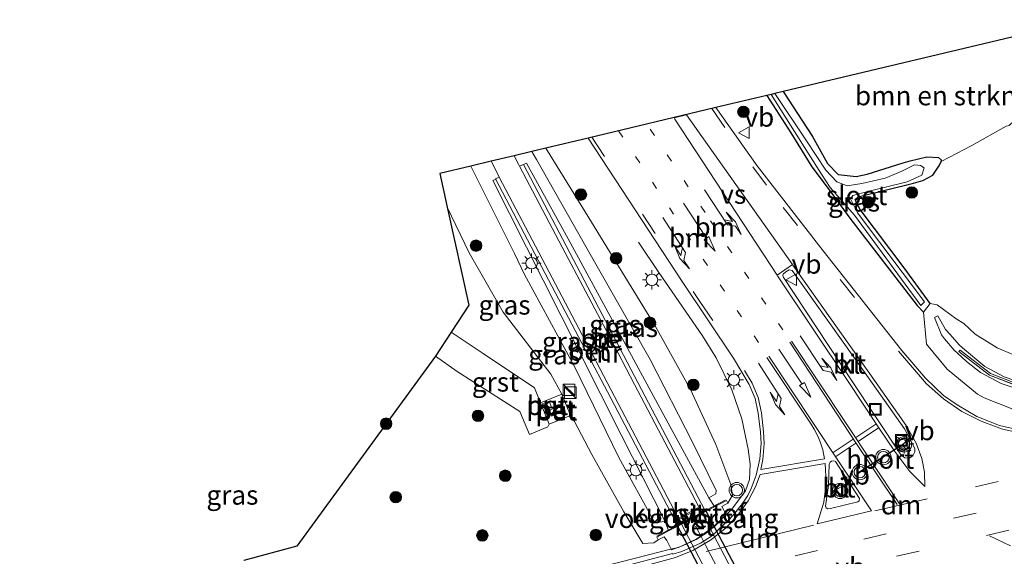
# Model space of a CAD drawing. Units: metres. Extents: x 219996 to 230000, y 439913 to 441221.
# Drawn here: x 228523 to 228652, y 440897 to 440967 of the extents above; entities that cross this region are included whole.
import ezdxf
from ezdxf.enums import TextEntityAlignment as Align

# ---------------------------------------------------------------- set-up
doc = ezdxf.new("R2010")
doc.units = ezdxf.units.M
doc.linetypes.add('VW-1-3_STREEP', pattern=[4, 1, -3])
doc.linetypes.add('VW-3-9_STREEP', pattern=[12, 3, -9])
doc.layers.get('0').update_dxf_attribs({"lineweight": 25})
for name, color, linetype, lineweight in [('B-ME-BV-GELEIDECONSTRUCTIE-GELEIDERAIL-L-B1', 213, 'BV-GELEIDERAIL', 18), ('B-ME-GR-BOMENSTRUIKEN-GV-B6', 93, 'Continuous', 18), ('B-ME-GR-BOOM-S-B1', 93, 'Continuous', 18), ('B-ME-GW-INSTEEKWATERGANG-L-B1', 10, 'Continuous', 25), ('B-ME-GW-KRUINLIJN-L-B1', 93, 'Continuous', 18), ('B-ME-GW-TEENLIJN-L-B1', 93, 'Continuous', 18), ('B-ME-IE-GRASLAND-GV-B6', 93, 'Continuous', 18), ('B-ME-IE-INRICHTINGSELEMENT-GV-B6', 253, 'Continuous', 18), ('B-ME-IE-INRICHTINGSELEMENT-S-B1', 253, 'Continuous', 18), ('B-ME-IE-MEUBILAIR_WEGMEUBILAIR-LICHTMAST-S-B1', 8, 'Continuous', 18), ('B-ME-IE-MEUBILAIR_WEGMEUBILAIR-LIJNVERLICHT-L-B2', 8, 'VW-LIJNV', 18), ('B-ME-KG-KADASTRAAL-OPNAMEDTMGRENS-L-B1', 10, 'Continuous', 25), ('B-ME-KW-GELUIDSWERING-GV-B6', 8, 'Continuous', 18), ('B-ME-KW-LEUNING-L-B1', 8, 'Continuous', 18), ('B-ME-KW-SCHERM-L-B1', 8, 'Continuous', 18), ('B-ME-KW-TUNNEL-GV-B7', 10, 'Continuous', 25), ('B-ME-KW-VOEGOVERGANG-L-B2', 8, 'Continuous', 18), ('B-ME-MW-MUUR-GV-B6', 8, 'IE-TERREINAFSCHEIDING-KUNSTMATIG', 18), ('B-ME-OG-WATER-GV-B6', 153, 'Continuous', 18), ('B-ME-VH-VERH_SOORT-BETON-OVERIG-GV-B6', 8, 'IE-TERREINAFSCHEIDING-NATUURLIJK-HOUTWAL', 18), ('B-ME-VH-VERH_SOORT-BITUMEN-GV-B6', 8, 'IE-TERREINAFSCHEIDING-NATUURLIJK-HOUTWAL', 18), ('B-ME-VH-VERH_SOORT-BITUMEN-GV-B7', 8, 'IE-TERREINAFSCHEIDING-NATUURLIJK-HOUTWAL', 18), ('B-ME-VH-VERH_SOORT-GV-B6', 8, 'Continuous', 18), ('B-ME-VH-VERH_SOORT-KLINKERS-GV-B6', 8, 'IE-TERREINAFSCHEIDING-NATUURLIJK-HOUTWAL', 18), ('B-ME-VW-MARKERING-13STREEP-045-L-B1', 255, 'VW-1-3_STREEP', 18), ('B-ME-VW-MARKERING-39STREEP-015-L-B1', 255, 'VW-3-9_STREEP', 18), ('B-ME-VW-MARKERING-DRIEHOEK-L-B1', 7, 'VW-HAAIETAND70-R-B', 18), ('B-ME-VW-MARKERING-PIJLLI750-S-B1', 7, 'Continuous', 18), ('B-ME-VW-MARKERING-PIJLRD750-S-B1', 7, 'Continuous', 18), ('B-ME-VW-MARKERING-PIJLRE750-S-B1', 7, 'Continuous', 18), ('B-ME-VW-MARKERING-STREEP-015-L-B1', 7, 'Continuous', 18), ('B-ME-VW-MARKERING-VERDRIJFSTRP-GV-B6', 7, 'Continuous', 18), ('B-ME-VW-MEUBILAIR_WEGMEUBILAIR-RONA-S-B1', 8, 'Continuous', 18), ('B-ME-VW-MEUBILAIR_WEGMEUBILAIR-VERKEERSBORD-S-B1', 8, 'Continuous', 18), ('B-ME-VW-MEUBILAIR_WEGMEUBILAIR-VERKEERSLICHT-S-B1', 13, 'Continuous', 18), ('B-ME-VW-PORTAAL-L-B1', 10, 'Continuous', 25)]:
    doc.layers.add(name, color=color, linetype=linetype, lineweight=lineweight)
doc.styles.add('NLCS-ISO', font='NLCS-ISO.TTF')
doc.linetypes.add('BV-GELEIDERAIL', pattern='A,10,-3,[108,NLCS.SHX,S=1,R=0,X=0,Y=0],-3', length=16)
doc.linetypes.add('IE-TERREINAFSCHEIDING-KUNSTMATIG', pattern='A,4,[82,NLCS.SHX,S=0.75,R=90,X=0,Y=0],4,-2', length=10)
doc.linetypes.add('IE-TERREINAFSCHEIDING-NATUURLIJK-HOUTWAL', pattern='A,7,-1.5,[67,NLCS.SHX,S=0.75,R=45,X=0,Y=0],-1.5,7,-1.5,[70,NLCS.SHX,S=0.75,R=0,X=0,Y=0],-1.5', length=20)
doc.linetypes.add('VW-HAAIETAND70-R-B', pattern='A,0,-0.5,[153,NLCS.SHX,S=1,R=180,X=-0.375,Y=0],-0.5', length=1)
doc.linetypes.add('VW-LIJNV', pattern='A,0,-5,[102,NLCS.SHX,S=1,R=0,X=-0.625,Y=0],2.5,-0.5,[69,NLCS.SHX,S=0.5,R=0,X=0,Y=0],-0.5,2.5,[102,NLCS.SHX,S=1,R=180,X=0.625,Y=0],-5', length=16)

# ---------------------------------------------------------------- blocks, each defined once
blk = doc.blocks.new('kast')
blk.add_line((-0.75, -0.75), (0.75, 0.75))
blk.add_lwpolyline([(-0.75, 0.75), (0.75, 0.75), (0.75, -0.75), (-0.75, -0.75)], close=True)
blk = doc.blocks.new('put')
for p, q in [((0.75, 0.75), (-0.75, 0.75)), ((-0.75, 0.75), (-0.75, -0.75)), ((0.75, -0.75), (0.75, 0.75)), ((-0.75, -0.75), (0.75, -0.75))]:
    blk.add_line(p, q)
blk.add_lwpolyline([(-0.625, 0.625), (0.625, 0.625), (0.625, -0.625), (-0.625, -0.625)], close=True)
blk = doc.blocks.new('verkeersbord')
for p, q in [((0, 0.75), (-0.75, -0.625)), ((0.75, -0.625), (0, 0.75)), ((-0.75, -0.625), (0.75, -0.625))]:
    blk.add_line(p, q)
blk = doc.blocks.new('verkeerslicht')
for radius in [1, 0.75]:
    blk.add_circle((0, 0), radius)
blk = doc.blocks.new('wegwijzer')
for q in [(-0.53, -0.53), (0, 0.75), (0.53, -0.53)]:
    blk.add_line((0, 0), q)
blk.add_circle((0, 0), 0.75)
blk = doc.blocks.new('boom')
blk.add_hatch(color=256).paths.add_polyline_path([(-0.75, 0, 1), (0.75, 0, 1)])
blk.add_circle((0, 0), 0.75)
blk = doc.blocks.new('lantaarnpaal')
for p, q in [((-0.75, 0), (-1.25, 0)), ((-0.88, 0.88), (-0.53, 0.53)), ((0, 0.75), (0, 1.25)), ((0.53, 0.53), (0.88, 0.88)), ((0.75, 0), (1.25, 0)), ((-0.53, -0.53), (-0.88, -0.88)), ((0, -0.75), (0, -1.25)), ((0.53, -0.53), (0.88, -0.88))]:
    blk.add_line(p, q)
blk.add_circle((0, 0), 0.75)
blk = doc.blocks.new('pijll')
for p, q in [((0, 0, 0.1), (5.45, 0, 0.1)), ((5.7, 1.05, 0.1), (4, 0.75, 0.1)), ((4, 0.75, 0.1), (5.45, 0.75, 0.1)), ((5.45, 0.75, 0.1), (4.7, 0, 0.1)), ((6.2, 0.75, 0.1), (5.45, 0, 0.1)), ((7.5, 0.75, 0.1), (5.7, 1.05, 0.1)), ((7.5, 0.75, 0.1), (6.2, 0.75, 0.1))]:
    blk.add_line(p, q)
blk = doc.blocks.new('pijl')
for p, q in [((0, 0, 0.1), (5.45, 0, 0.1)), ((7.5, 0, 0.1), (5.45, 0.375, 0.1)), ((5.45, 0.375, 0.1), (5.45, -0.375, 0.1)), ((5.45, -0.375, 0.1), (7.5, 0, 0.1))]:
    blk.add_line(p, q)
blk = doc.blocks.new('pijlr')
for p, q in [((0, 0, 0.1), (5.45, 0, 0.1)), ((5.45, -0.75, 0.1), (4.7, 0, 0.1)), ((6.2, -0.75, 0.1), (5.45, 0, 0.1)), ((4, -0.75, 0.1), (5.45, -0.75, 0.1)), ((5.7, -1.05, 0.1), (4, -0.75, 0.1)), ((7.5, -0.75, 0.1), (5.7, -1.05, 0.1)), ((7.5, -0.75, 0.1), (6.2, -0.75, 0.1))]:
    blk.add_line(p, q)

msp = doc.modelspace()

# ---------------------------------------------------------------- linework, layer by layer
at = {"layer": 'B-ME-BV-GELEIDECONSTRUCTIE-GELEIDERAIL-L-B1'}
msp.add_polyline3d([(228603.966, 440937.586, 18.61), (228606.634, 440933.64, 19.264), (228612.286, 440925.399, 19.332), (228614.096, 440922.54, 19.349), (228616.135, 440918.352, 19.401), (228617.4, 440914.596, 19.444), (228618.226, 440910.641, 19.479), (228618.488, 440908.672, 19.505), (228618.407, 440906.704, 19.539), (228617.874, 440905.209, 19.611), (228616.131, 440902.82, 19.659), (228613.78, 440900.567, 19.709), (228611.569, 440898.985, 19.707), (228609.171, 440897.855, 19.684), (228607.953, 440897.565, 19.649), (228605.267, 440896.899, 19.598), (228601.364, 440895.877, 19.541), (228596.765, 440894.765, 19.135)], dxfattribs=at)
at = {"layer": 'B-ME-GR-BOMENSTRUIKEN-GV-B6'}
msp.add_polyline3d([(228643.339, 440948.08, 18.146), (228643.371, 440948.276, 18.146), (228643.012, 440948.586, 18.145), (228641.5, 440948.713, 18.106), (228639.298, 440948.153, 18.085), (228638.422, 440947.91, 18.085), (228633.706, 440946.431, 18.085), (228632.293, 440946.114, 18.085), (228629.944, 440946.394, 18.085), (228628.545, 440947.818, 18.085), (228626.625, 440951.345, 18.084), (228622.778, 440957.176, 18.074), (228662.048, 440966.543, 18.292), (228658.042, 440959.921, 18.289), (228655.095, 440955.507, 18.289), (228652.213, 440952.785, 18.289), (228651.798, 440952.67, 18.289), (228647.3316, 440950.1472, 18.5661), (228643.339, 440948.08, 18.146)], dxfattribs=at)
at = {"layer": 'B-ME-GW-INSTEEKWATERGANG-L-B1'}
for points in [[(228622.778, 440957.176, 18.074), (228626.625, 440951.345, 18.084), (228628.545, 440947.818, 18.085), (228629.944, 440946.394, 18.085), (228632.293, 440946.114, 18.085), (228633.706, 440946.431, 18.085), (228638.422, 440947.91, 18.085), (228639.298, 440948.153, 18.085), (228641.5, 440948.713, 18.106), (228643.012, 440948.586, 18.145), (228643.371, 440948.276, 18.146)], [(228620.661, 440956.671, 18.059), (228623.802, 440951.816, 18.088), (228626.534, 440947.373, 18.16), (228628.656, 440944.549, 18.177), (228631.489, 440940.689, 18.372)], [(228632.807, 440941.822, 18.435), (228632.3597, 440942.6158, 18.193), (228632.1737, 440943.1566, 18.223), (228632.544, 440943.503, 18.217), (228639.765, 440945.254, 18.146), (228640.978, 440945.627, 18.146), (228642.243, 440946.3, 18.146), (228643.124, 440947.599, 18.146), (228643.339, 440948.08, 18.146), (228643.371, 440948.276, 18.146)], [(228641.929, 440929.599, 18.574), (228638.547, 440934.236, 18.484), (228632.807, 440941.822, 18.435)], [(228631.489, 440940.689, 18.372), (228640.209, 440929.343, 18.503), (228641.047, 440928.463, 18.469)]]:
    msp.add_polyline3d(points, dxfattribs=at)
at = {"layer": 'B-ME-GW-KRUINLIJN-L-B1'}
for points in [[(228591.9424, 440949.8211, 18.5331), (228597.035, 440941.529, 18.561), (228606.173, 440926.59, 18.56), (228610.731, 440918.399, 18.663), (228614.038, 440911.229, 18.668), (228615.969, 440906.036, 18.708), (228616.192, 440904.64, 18.899), (228615.578, 440903.63, 19.109)], [(228606.554, 440898.846, 19.097), (228605.99, 440898.448, 18.971), (228604.555, 440898.371, 18.921), (228602.063, 440902.5, 18.831), (228597.911, 440909.967, 18.718), (228595.67, 440914.222, 18.56), (228595.147, 440915.031, 18.544), (228594.014, 440917.8, 18.533), (228592.56, 440920.405, 18.37), (228586.371, 440928.486, 18.306), (228581.956, 440936.204, 18.354), (228579.093, 440942.1547, 18.3167)], [(228654.2073, 440919.1424, 19.4856), (228651.5228, 440920.0418, 19.4579), (228649.0119, 440921.4081, 19.43), (228646.1184, 440923.8295, 19.4298), (228645.6941, 440924.2223, 19.4281), (228644.5187, 440925.569, 19.2423), (228643.902, 440926.2266, 19.252), (228642.931, 440927.993, 18.98), (228642.466, 440927.76, 18.983), (228643.412, 440925.51, 19.275), (228643.7806, 440924.9904, 19.3334), (228645.0577, 440923.5271, 19.5353), (228645.482, 440923.1344, 19.537), (228646.6469, 440922.0561, 19.5416), (228648.4653, 440920.6311, 19.4292), (228651.1438, 440919.1703, 19.456), (228653.9848, 440918.2184, 19.4885)]]:
    msp.add_polyline3d(points, dxfattribs=at)
at = {"layer": 'B-ME-GW-TEENLIJN-L-B1'}
for points in [[(228590.088, 440949.3788, 17.9442), (228590.692, 440948.339, 17.93), (228598.595, 440934.42, 17.908), (228605.485, 440922.295, 17.971), (228611.012, 440911.572, 17.872), (228614.097, 440905.258, 17.94), (228614.017, 440904.85, 17.944), (228613.115, 440904.32, 17.974)], [(228607.397, 440901.296, 17.928), (228607.001, 440901.204, 17.956), (228606.041, 440901.153, 17.955), (228601.409, 440909.548, 17.988), (228595.659, 440921.393, 17.923), (228589.168, 440933.384, 17.903), (228587.861, 440936.109, 17.948), (228582.1853, 440947.4942, 17.9843)], [(228652.6637, 440915.8688, 18.6017), (228648.9443, 440917.3224, 18.5658), (228648.0656, 440917.7997, 18.5582), (228644.1238, 440921.0542, 18.6179), (228641.45, 440924.288, 18.526), (228641.047, 440928.463, 18.469), (228641.929, 440929.599, 18.574), (228642.819, 440929.419, 18.642), (228645.3065, 440927.6111, 18.607), (228646.3171, 440926.9785, 18.569), (228647.7706, 440925.6185, 18.4852), (228650.6305, 440923.83, 19.2385), (228652.6752, 440922.9439, 19.1072)]]:
    msp.add_polyline3d(points, dxfattribs=at)
at = {"layer": 'B-ME-IE-GRASLAND-GV-B6'}
for points in [[(228643.339, 440948.08, 18.146), (228643.124, 440947.599, 18.146), (228642.243, 440946.3, 18.146), (228640.978, 440945.627, 18.146), (228639.765, 440945.254, 18.146), (228632.544, 440943.503, 18.217), (228632.1737, 440943.1566, 18.223), (228632.3597, 440942.6158, 18.193), (228632.807, 440941.822, 18.435), (228638.547, 440934.236, 18.484), (228641.929, 440929.599, 18.574), (228641.047, 440928.463, 18.469), (228640.209, 440929.343, 18.503), (228631.489, 440940.689, 18.372), (228628.656, 440944.549, 18.177), (228626.534, 440947.373, 18.16), (228623.802, 440951.816, 18.088), (228620.661, 440956.671, 18.059), (228621.219, 440956.804, 17.668), (228626.037, 440949.174, 17.668), (228627.762, 440946.437, 17.668), (228628.891, 440944.69, 17.668), (228632.068, 440941.082, 17.668), (228640.725, 440929.334, 17.668), (228641.166, 440929.82, 17.668), (228632.485, 440941.4, 17.668), (228631.5505, 440943.2302, 17.668), (228631.8435, 440943.6796, 17.668), (228633.796, 440944.187, 17.668), (228638.934, 440945.441, 17.668), (228640.846, 440946.316, 17.668), (228641.145, 440947.27, 17.668), (228640.68, 440947.548, 17.668), (228639.888, 440947.641, 17.668), (228638.245, 440946.808, 17.668), (228636.056, 440945.929, 17.668), (228633.016, 440945.212, 17.668), (228631.114, 440944.909, 17.668), (228629.79, 440945.435, 17.668), (228628.358, 440946.975, 17.668), (228625.825, 440950.79, 17.668), (228621.696, 440956.918, 17.668), (228622.778, 440957.176, 18.074), (228626.625, 440951.345, 18.084), (228628.545, 440947.818, 18.085), (228629.944, 440946.394, 18.085), (228632.293, 440946.114, 18.085), (228633.706, 440946.431, 18.085), (228638.422, 440947.91, 18.085), (228639.298, 440948.153, 18.085), (228641.5, 440948.713, 18.106), (228643.012, 440948.586, 18.145), (228643.371, 440948.276, 18.146), (228643.339, 440948.08, 18.146)], [(228767.6621, 440933.8961, 18.9501), (228761.897, 440933.2829, 18.915), (228737.9916, 440930.2779, 18.8662), (228733.8702, 440929.5637, 18.862), (228708.434, 440923.7633, 18.8677), (228662.8617, 440913.2066, 18.9357), (228660.0942, 440912.7395, 18.9141), (228657.191, 440912.6187, 18.9114), (228654.556, 440912.9103, 18.793), (228650.9494, 440913.739, 18.7745), (228647.9734, 440914.8844, 18.7627), (228645.4164, 440916.3931, 18.742), (228643.6527, 440917.6477, 18.73), (228641.3117, 440919.869, 18.698), (228638.2445, 440923.4852, 18.6749), (228628.0008, 440936.443, 18.5953), (228619.4341, 440947.5166, 18.5237), (228614.0367, 440955.0916, 18.4559), (228620.661, 440956.671, 18.059)], [(228620.661, 440956.671, 18.059), (228623.802, 440951.816, 18.088), (228626.534, 440947.373, 18.16), (228628.656, 440944.549, 18.177), (228631.489, 440940.689, 18.372), (228640.209, 440929.343, 18.503), (228641.047, 440928.463, 18.469), (228641.45, 440924.288, 18.526), (228644.1238, 440921.0542, 18.6179), (228648.0656, 440917.7997, 18.5582), (228648.9443, 440917.3224, 18.5658), (228652.6637, 440915.8688, 18.6017), (228656.5977, 440915.1831, 18.6449), (228660.5895, 440915.2926, 18.6931), (228669.7058, 440917.2999, 18.7501), (228703.8181, 440925.1946, 18.7512), (228733.032, 440931.9557, 18.7521), (228768.0544, 440936.4386, 18.8379)], [(228641.929, 440929.599, 18.574), (228638.547, 440934.236, 18.484), (228632.807, 440941.822, 18.435), (228632.3597, 440942.6158, 18.193), (228632.1737, 440943.1566, 18.223), (228632.544, 440943.503, 18.217), (228639.765, 440945.254, 18.146), (228640.978, 440945.627, 18.146), (228642.243, 440946.3, 18.146), (228643.124, 440947.599, 18.146), (228643.339, 440948.08, 18.146), (228647.3316, 440950.1472, 18.5661), (228651.798, 440952.67, 18.289)], [(228591.9424, 440949.8211, 18.5331), (228597.4307, 440951.1308, 18.5604), (228609.6538, 440932.4671, 18.5481), (228616.343, 440922.5038, 18.5981), (228618.3929, 440919.0673, 18.6216), (228619.1676, 440917.2438, 18.6369), (228619.5631, 440915.3094, 18.6489), (228619.8505, 440912.858, 18.6356), (228619.936, 440911.391, 18.655), (228619.756, 440909.365, 18.689), (228619.3033, 440907.2778, 18.7408), (228618.6399, 440905.5335, 18.7917), (228618.1882, 440904.6168, 18.8187), (228617.517, 440903.564, 18.86), (228616.524, 440902.301, 18.904), (228615.8387, 440901.5706, 18.9183), (228613.4545, 440899.3179, 18.9629), (228612.0423, 440898.3864, 18.9795), (228609.612, 440897.328, 18.993), (228608.4374, 440896.9795, 18.993), (228608.4084, 440897.0513, 18.9462), (228591.647, 440892.657, 18.993)], [(228552.6212, 440896.1505, 18.479), (228559.536, 440898.015, 18.982), (228577.5594, 440922.765, 18.7882), (228580.397, 440920.738, 18.78), (228588.544, 440915.534, 18.661), (228589.801, 440912.553, 18.725), (228592.189, 440913.537, 18.606), (228592.371, 440913.898, 18.569), (228595.147, 440915.031, 18.544), (228595.67, 440914.222, 18.56), (228597.911, 440909.967, 18.718), (228602.063, 440902.5, 18.831), (228604.555, 440898.371, 18.921), (228605.99, 440898.448, 18.971), (228606.554, 440898.846, 19.097), (228607.326, 440899.232, 19.09), (228607.655, 440898.742, 19.081), (228608.2863, 440897.5392, 19.081), (228609.718, 440898.054, 19.067), (228611.459, 440898.865, 19.099), (228612.89, 440899.796, 19.084), (228613.981, 440900.694, 19.079), (228615.371, 440902.122, 19.042), (228614.81, 440903.186, 19.102), (228615.578, 440903.63, 19.109), (228616.192, 440904.64, 18.899), (228615.969, 440906.036, 18.708), (228614.038, 440911.229, 18.668), (228610.731, 440918.399, 18.663), (228606.173, 440926.59, 18.56), (228597.035, 440941.529, 18.561), (228591.9424, 440949.8211, 18.5331)], [(228587.7936, 440948.8316, 17.9246), (228590.088, 440949.3788, 17.9442), (228590.692, 440948.339, 17.93), (228598.595, 440934.42, 17.908), (228605.485, 440922.295, 17.971), (228611.012, 440911.572, 17.872), (228614.097, 440905.258, 17.94), (228614.017, 440904.85, 17.944), (228613.115, 440904.32, 17.974), (228606.508, 440916.51, 17.935), (228601.378, 440925.956, 17.964), (228594.81, 440938.029, 17.973), (228589.408, 440947.888, 17.976), (228589.03, 440947.699, 17.97), (228589.002, 440947.713, 17.92), (228588.503, 440947.478, 17.916), (228588.375, 440947.72, 17.883), (228587.7936, 440948.8316, 17.9246)], [(228591.9424, 440949.8211, 18.5331), (228597.035, 440941.529, 18.561), (228606.173, 440926.59, 18.56), (228610.731, 440918.399, 18.663), (228614.038, 440911.229, 18.668), (228615.969, 440906.036, 18.708), (228616.192, 440904.64, 18.899), (228615.578, 440903.63, 19.109), (228615.41, 440903.967, 19.119), (228613.8788, 440903.151, 19.1092), (228613.8619, 440903.1916, 18.3805), (228613.115, 440904.32, 17.974), (228614.017, 440904.85, 17.944), (228614.097, 440905.258, 17.94), (228611.012, 440911.572, 17.872), (228605.485, 440922.295, 17.971), (228598.595, 440934.42, 17.908), (228590.692, 440948.339, 17.93), (228590.088, 440949.3788, 17.9442), (228591.9424, 440949.8211, 18.5331)], [(228582.1853, 440947.4942, 17.9843), (228584.7894, 440948.115, 17.9787), (228585.67, 440946.452, 17.921), (228585.862, 440946.062, 17.908), (228585.394, 440945.812, 17.908), (228585.341, 440945.728, 17.961), (228585.012, 440945.595, 17.946), (228591.56, 440932.627, 17.951), (228596.246, 440923.334, 17.941), (228601.743, 440912.488, 17.942), (228607.397, 440901.296, 17.928), (228607.001, 440901.204, 17.956), (228606.041, 440901.153, 17.955), (228601.409, 440909.548, 17.988), (228595.659, 440921.393, 17.923), (228589.168, 440933.384, 17.903), (228587.861, 440936.109, 17.948), (228582.1853, 440947.4942, 17.9843)], [(228582.1853, 440947.4942, 17.9843), (228587.861, 440936.109, 17.948), (228589.168, 440933.384, 17.903), (228595.659, 440921.393, 17.923), (228601.409, 440909.548, 17.988), (228606.041, 440901.153, 17.955), (228607.001, 440901.204, 17.956), (228607.397, 440901.296, 17.928), (228607.8679, 440900.0432, 18.3405), (228607.889, 440900.0022, 19.1016), (228606.365, 440899.207, 19.101), (228606.554, 440898.846, 19.097), (228605.99, 440898.448, 18.971), (228604.555, 440898.371, 18.921), (228602.063, 440902.5, 18.831), (228597.911, 440909.967, 18.718), (228595.67, 440914.222, 18.56), (228595.147, 440915.031, 18.544), (228594.014, 440917.8, 18.533), (228592.56, 440920.405, 18.37), (228586.371, 440928.486, 18.306), (228581.956, 440936.204, 18.354), (228579.093, 440942.1547, 18.3167), (228578.126, 440946.526, 18.839), (228582.1853, 440947.4942, 17.9843)], [(228579.093, 440942.1547, 18.3167), (228581.956, 440936.204, 18.354), (228586.371, 440928.486, 18.306), (228592.56, 440920.405, 18.37), (228594.014, 440917.8, 18.533), (228591.238, 440916.664, 18.569), (228590.433, 440918.618, 18.5651), (228583.658, 440923.1761, 18.6553), (228579.6019, 440925.8728, 18.7068), (228581.916, 440929.394, 18.839), (228579.093, 440942.1547, 18.3167)], [(228652.6637, 440915.8688, 18.6017), (228648.9443, 440917.3224, 18.5658), (228648.0656, 440917.7997, 18.5582), (228644.1238, 440921.0542, 18.6179), (228641.45, 440924.288, 18.526), (228641.047, 440928.463, 18.469), (228641.929, 440929.599, 18.574), (228642.819, 440929.419, 18.642), (228645.3065, 440927.6111, 18.607), (228646.3171, 440926.9785, 18.569), (228647.7706, 440925.6185, 18.4852), (228650.6305, 440923.83, 19.2385), (228652.6752, 440922.9439, 19.1072)], [(228652.6752, 440922.9439, 19.1072), (228650.6305, 440923.83, 19.2385), (228647.7706, 440925.6185, 18.4852), (228646.3171, 440926.9785, 18.569), (228645.3065, 440927.6111, 18.607), (228642.819, 440929.419, 18.642), (228641.929, 440929.599, 18.574)], [(228653.9848, 440918.2184, 19.4885), (228651.1438, 440919.1703, 19.456), (228648.4653, 440920.6311, 19.4292), (228646.6469, 440922.0561, 19.5416), (228645.482, 440923.1344, 19.537), (228645.0577, 440923.5271, 19.5353), (228643.7806, 440924.9904, 19.3334), (228643.412, 440925.51, 19.275), (228642.466, 440927.76, 18.983), (228642.931, 440927.993, 18.98), (228643.902, 440926.2266, 19.252), (228644.5187, 440925.569, 19.2423), (228645.6941, 440924.2223, 19.4281), (228646.1184, 440923.8295, 19.4298), (228649.0119, 440921.4081, 19.43), (228651.5228, 440920.0418, 19.4579), (228654.2073, 440919.1424, 19.4856)], [(228654.2073, 440919.1424, 19.4856), (228651.5228, 440920.0418, 19.4579), (228649.0119, 440921.4081, 19.43), (228646.1184, 440923.8295, 19.4298), (228645.6941, 440924.2223, 19.4281), (228644.5187, 440925.569, 19.2423), (228643.902, 440926.2266, 19.252), (228642.931, 440927.993, 18.98), (228642.466, 440927.76, 18.983), (228643.412, 440925.51, 19.275), (228643.7806, 440924.9904, 19.3334), (228645.0577, 440923.5271, 19.5353), (228645.482, 440923.1344, 19.537), (228646.6469, 440922.0561, 19.5416), (228648.4653, 440920.6311, 19.4292), (228651.1438, 440919.1703, 19.456), (228653.9848, 440918.2184, 19.4885)], [(228654.3546, 440918.7112, 19.5578), (228649.7446, 440920.4783, 19.5547), (228645.7992, 440923.5319, 19.5657), (228645.6462, 440923.3342, 19.5657), (228649.6207, 440920.258, 19.5547), (228654.3019, 440918.4637, 19.5578)]]:
    msp.add_polyline3d(points, dxfattribs=at)
at = {"layer": 'B-ME-IE-INRICHTINGSELEMENT-GV-B6'}
for points in [[(228591.502, 440916.561, 18.656), (228592.354, 440916.907, 18.633), (228592.672, 440916.099, 18.634), (228591.823, 440915.769, 18.664), (228591.502, 440916.561, 18.656)], [(228594.186, 440915.529, 18.629), (228592.694, 440914.932, 18.653), (228592.399, 440915.719, 18.661), (228593.866, 440916.322, 18.626), (228594.186, 440915.529, 18.629)]]:
    msp.add_polyline3d(points, dxfattribs=at)
at = {"layer": 'B-ME-IE-MEUBILAIR_WEGMEUBILAIR-LIJNVERLICHT-L-B2'}
msp.add_polyline3d([(228625.4549, 440873.8093, 18.3019), (228624.7854, 440875.0866, 18.3031), (228624.1159, 440876.3638, 18.3043), (228623.4464, 440877.641, 18.3055), (228622.7769, 440878.9182, 18.3067), (228622.1074, 440880.1954, 18.3079), (228621.4379, 440881.4726, 18.309), (228620.7684, 440882.7498, 18.3102), (228620.0989, 440884.0271, 18.3114), (228619.4294, 440885.3043, 18.3126), (228618.7599, 440886.5815, 18.3138), (228618.0904, 440887.8587, 18.3149), (228617.4209, 440889.1359, 18.3161), (228616.7514, 440890.4131, 18.3173), (228616.0819, 440891.6904, 18.3185), (228615.4124, 440892.9676, 18.3197), (228614.7429, 440894.2448, 18.3209), (228614.0734, 440895.522, 18.322), (228613.4039, 440896.7992, 18.3232), (228612.7344, 440898.0764, 18.3244), (228612.0649, 440899.3536, 18.3256), (228611.3954, 440900.6309, 18.3268)], dxfattribs=at)
at = {"layer": 'B-ME-KG-KADASTRAAL-OPNAMEDTMGRENS-L-B1'}
msp.add_polyline3d([(228662.048, 440966.543, 18.292), (228622.778, 440957.176, 18.074), (228621.696, 440956.918, 17.668), (228621.219, 440956.804, 17.668), (228620.661, 440956.671, 18.059), (228614.0367, 440955.0916, 18.4559), (228597.4307, 440951.1308, 18.5604), (228591.9424, 440949.8211, 18.5331), (228590.088, 440949.3788, 17.9442), (228587.7936, 440948.8316, 17.9246), (228584.7894, 440948.115, 17.9787), (228582.1853, 440947.4942, 17.9843), (228578.126, 440946.526, 18.839), (228579.093, 440942.1547, 18.3167), (228581.916, 440929.394, 18.839), (228579.6019, 440925.8728, 18.7068), (228577.5594, 440922.765, 18.7882), (228559.536, 440898.015, 18.982), (228552.6212, 440896.1505, 18.479)], dxfattribs=at)
at = {"layer": 'B-ME-KW-GELUIDSWERING-GV-B6'}
msp.add_polyline3d([(228654.3019, 440918.4637, 19.5578), (228649.6207, 440920.258, 19.5547), (228645.6462, 440923.3342, 19.5657), (228645.7992, 440923.5319, 19.5657), (228649.7446, 440920.4783, 19.5547), (228654.3546, 440918.7112, 19.5578)], dxfattribs=at)
at = {"layer": 'B-ME-KW-LEUNING-L-B1'}
msp.add_line((228606.366, 440899.333, 19.132), (228615.27, 440904.005, 19.131), dxfattribs=at)
at = {"layer": 'B-ME-KW-SCHERM-L-B1'}
msp.add_polyline3d([(228645.6519, 440923.3414, 20.8624), (228649.6246, 440920.2674, 20.8297), (228654.3194, 440918.494, 20.801), (228659.2927, 440918.2288, 20.9556), (228664.2222, 440919.1257, 20.9597), (228698.3183, 440927.0504, 20.9511), (228708.0591, 440929.2973, 22.8983), (228712.9451, 440930.4089, 22.8947)], dxfattribs=at)
at = {"layer": 'B-ME-KW-TUNNEL-GV-B7'}
msp.add_polyline3d([(228623.5547, 440872.9346, 15.782), (228614.8947, 440889.5288, 15.764), (228609.0362, 440900.6651, 15.7607), (228612.7232, 440902.5964, 15.7533), (228619.0933, 440890.5032, 15.758), (228627.7225, 440873.9802, 15.752), (228623.5547, 440872.9346, 15.782)], dxfattribs=at)
at = {"layer": 'B-ME-KW-VOEGOVERGANG-L-B2'}
msp.add_line((228609.0805, 440900.6882, 15.7606), (228612.6788, 440902.5732, 15.7534), dxfattribs=at)
at = {"layer": 'B-ME-MW-MUUR-GV-B6'}
msp.add_polyline3d([(228609.5197, 440900.9748, 15.7652), (228612.2175, 440902.3874, 15.768), (228612.6559, 440902.617, 15.765), (228603.91, 440919.311, 16.47), (228600.632, 440925.517, 16.769), (228594.554, 440937.128, 17.374), (228589.002, 440947.713, 17.92), (228589.03, 440947.699, 17.97), (228589.408, 440947.888, 17.976), (228594.81, 440938.029, 17.973), (228601.378, 440925.956, 17.964), (228606.508, 440916.51, 17.935), (228613.115, 440904.32, 17.974), (228613.8619, 440903.1916, 18.3805), (228613.8788, 440903.151, 19.1092), (228612.28, 440902.299, 19.099), (228609.006, 440900.585, 19.102), (228607.889, 440900.0022, 19.1016), (228607.8679, 440900.0432, 18.3405), (228607.397, 440901.296, 17.928), (228601.743, 440912.488, 17.942), (228596.246, 440923.334, 17.941), (228591.56, 440932.627, 17.951), (228585.012, 440945.595, 17.946), (228585.341, 440945.728, 17.961), (228585.394, 440945.812, 17.908), (228591.415, 440934.327, 17.343), (228597.052, 440923.614, 16.769), (228600.36, 440917.268, 16.459), (228609.0571, 440900.7326, 15.7783), (228609.5197, 440900.9748, 15.7652)], dxfattribs=at)
at = {"layer": 'B-ME-OG-WATER-GV-B6'}
msp.add_polyline3d([(228621.219, 440956.804, 17.668), (228621.696, 440956.918, 17.668), (228625.825, 440950.79, 17.668), (228628.358, 440946.975, 17.668), (228629.79, 440945.435, 17.668), (228631.114, 440944.909, 17.668), (228633.016, 440945.212, 17.668), (228636.056, 440945.929, 17.668), (228638.245, 440946.808, 17.668), (228639.888, 440947.641, 17.668), (228640.68, 440947.548, 17.668), (228641.145, 440947.27, 17.668), (228640.846, 440946.316, 17.668), (228638.934, 440945.441, 17.668), (228633.796, 440944.187, 17.668), (228631.8435, 440943.6796, 17.668), (228631.5505, 440943.2302, 17.668), (228632.485, 440941.4, 17.668), (228641.166, 440929.82, 17.668), (228640.725, 440929.334, 17.668), (228632.068, 440941.082, 17.668), (228628.891, 440944.69, 17.668), (228627.762, 440946.437, 17.668), (228626.037, 440949.174, 17.668), (228621.219, 440956.804, 17.668)], dxfattribs=at)
at = {"layer": 'B-ME-VH-VERH_SOORT-BETON-OVERIG-GV-B6'}
for points in [[(228588.503, 440947.478, 17.916), (228589.002, 440947.713, 17.92), (228594.554, 440937.128, 17.374), (228600.632, 440925.517, 16.769), (228603.91, 440919.311, 16.47), (228612.6559, 440902.617, 15.765), (228612.2175, 440902.3874, 15.768), (228603.446, 440919.079, 16.474), (228600.189, 440925.298, 16.778), (228594.054, 440936.952, 17.37), (228588.503, 440947.478, 17.916)], [(228609.5197, 440900.9748, 15.7652), (228609.0571, 440900.7326, 15.7783), (228600.36, 440917.268, 16.459), (228597.052, 440923.614, 16.769), (228591.415, 440934.327, 17.343), (228585.394, 440945.812, 17.908), (228585.862, 440946.062, 17.908), (228591.867, 440934.593, 17.331), (228597.516, 440923.857, 16.777), (228600.843, 440917.497, 16.462), (228609.5197, 440900.9748, 15.7652)], [(228595.147, 440915.031, 18.544), (228592.371, 440913.898, 18.569), (228591.238, 440916.664, 18.569), (228594.014, 440917.8, 18.533), (228595.147, 440915.031, 18.544)], [(228591.502, 440916.561, 18.656), (228591.823, 440915.769, 18.664), (228592.672, 440916.099, 18.634), (228592.354, 440916.907, 18.633), (228591.502, 440916.561, 18.656)], [(228594.186, 440915.529, 18.629), (228593.866, 440916.322, 18.626), (228592.399, 440915.719, 18.661), (228592.694, 440914.932, 18.653), (228594.186, 440915.529, 18.629)], [(228606.554, 440898.846, 19.097), (228606.365, 440899.207, 19.101), (228607.889, 440900.0022, 19.1016), (228609.006, 440900.585, 19.102), (228612.28, 440902.299, 19.099), (228613.8788, 440903.151, 19.1092), (228615.41, 440903.967, 19.119), (228615.578, 440903.63, 19.109), (228614.81, 440903.186, 19.102), (228615.371, 440902.122, 19.042), (228613.981, 440900.694, 19.079), (228612.89, 440899.796, 19.084), (228611.459, 440898.865, 19.099), (228609.718, 440898.054, 19.067), (228608.2863, 440897.5392, 19.081), (228607.655, 440898.742, 19.081), (228607.326, 440899.232, 19.09), (228606.554, 440898.846, 19.097)]]:
    msp.add_polyline3d(points, dxfattribs=at)
at = {"layer": 'B-ME-VH-VERH_SOORT-BITUMEN-GV-B6'}
for points in [[(228591.6471, 440892.6571, 18.993), (228608.4085, 440897.0513, 18.9462), (228608.4375, 440896.9795, 18.993), (228609.6121, 440897.3281, 18.993), (228612.0423, 440898.3865, 18.9795), (228613.4545, 440899.3179, 18.9629), (228615.8387, 440901.5707, 18.9183), (228616.5241, 440902.3011, 18.904), (228617.5171, 440903.5641, 18.86), (228618.1883, 440904.6169, 18.8187), (228618.6399, 440905.5335, 18.7917), (228619.3033, 440907.2779, 18.7408), (228619.7561, 440909.3651, 18.689), (228619.9361, 440911.3911, 18.655), (228619.8505, 440912.8581, 18.6356), (228619.5631, 440915.3095, 18.6489), (228619.1677, 440917.2439, 18.6369), (228618.3929, 440919.0673, 18.6216), (228616.3431, 440922.5039, 18.5981), (228609.6539, 440932.4671, 18.5481), (228597.4307, 440951.1309, 18.5604), (228614.0367, 440955.0917, 18.4559), (228619.4341, 440947.5167, 18.5237), (228628.0009, 440936.4431, 18.5953), (228638.2445, 440923.4853, 18.6749), (228641.3117, 440919.8691, 18.698), (228643.6527, 440917.6477, 18.73), (228645.4165, 440916.3931, 18.742), (228647.9735, 440914.8845, 18.7627), (228650.9495, 440913.7391, 18.7745), (228654.5561, 440912.9103, 18.793)], [(228587.7936, 440948.8316, 17.9246), (228588.375, 440947.72, 17.883), (228588.503, 440947.478, 17.916), (228594.054, 440936.952, 17.37), (228600.189, 440925.298, 16.778), (228603.446, 440919.079, 16.474), (228612.2175, 440902.3874, 15.768), (228609.5197, 440900.9748, 15.7652), (228600.843, 440917.497, 16.462), (228597.516, 440923.857, 16.777), (228591.867, 440934.593, 17.331), (228585.862, 440946.062, 17.908), (228585.67, 440946.452, 17.921), (228584.7894, 440948.115, 17.9787), (228587.7936, 440948.8316, 17.9246)], [(228631.6263, 440919.6615, 18.8733), (228638.1341, 440909.8437, 19.0057), (228638.6061, 440909.5071, 19.0149), (228639.1809, 440909.4843, 19.0115), (228639.6783, 440909.7731, 18.9991), (228639.9435, 440910.2833, 18.9816), (228639.9267, 440910.7279, 18.9755), (228638.5739, 440913.2965, 18.9395), (228633.3865, 440920.6785, 18.8617), (228623.9675, 440933.8919, 18.7384), (228623.5697, 440933.9773, 18.7402), (228623.1609, 440933.7391, 18.7428), (228622.7965, 440933.4055, 18.7424), (228622.7611, 440933.2517, 18.7423), (228622.7819, 440933.0857, 18.7422), (228631.6263, 440919.6615, 18.8733)], [(228628.6927, 440905.9067, 18.9148), (228628.3075, 440903.2039, 18.963), (228628.3961, 440903.0193, 18.971), (228628.5899, 440902.8979, 18.9741), (228628.9453, 440902.9035, 18.9758), (228632.5159, 440903.7755, 18.9918), (228632.6635, 440903.9145, 18.9874), (228632.7113, 440904.2055, 18.9729), (228629.5835, 440909.0411, 18.8752), (228629.3845, 440909.1263, 18.8738), (228629.0863, 440909.0827, 18.8805), (228628.9065, 440908.9395, 18.882), (228628.7957, 440908.6741, 18.881), (228628.6927, 440905.9067, 18.9148)], [(228609.353, 440901.5424, 15.763), (228611.7991, 440902.878, 15.7555), (228611.7137, 440903.0216, 15.756), (228609.2732, 440901.6975, 15.766), (228609.353, 440901.5424, 15.763)]]:
    msp.add_polyline3d(points, dxfattribs=at)
at = {"layer": 'B-ME-VH-VERH_SOORT-BITUMEN-GV-B7'}
msp.add_polyline3d([(228624.2223, 440873.1536, 15.7635), (228624.1093, 440873.1252, 15.7778), (228615.365, 440889.797, 15.757), (228609.5695, 440900.88, 15.762), (228612.2674, 440902.2924, 15.7659), (228618.583, 440890.222, 15.753), (228627.1482, 440873.8876, 15.7559), (228624.2223, 440873.1536, 15.7635)], dxfattribs=at)
at = {"layer": 'B-ME-VH-VERH_SOORT-GV-B6'}
for points in [[(228577.5594, 440922.765, 18.7882), (228579.6019, 440925.8728, 18.7068), (228583.658, 440923.1761, 18.6553), (228590.433, 440918.618, 18.5651), (228591.238, 440916.664, 18.569), (228592.371, 440913.898, 18.569), (228592.189, 440913.537, 18.606), (228589.801, 440912.553, 18.725), (228588.544, 440915.534, 18.661), (228580.397, 440920.738, 18.78), (228577.5594, 440922.765, 18.7882)], [(228609.353, 440901.5424, 15.763), (228609.2732, 440901.6975, 15.766), (228611.7137, 440903.0216, 15.756), (228611.7991, 440902.878, 15.7555), (228609.353, 440901.5424, 15.763)]]:
    msp.add_polyline3d(points, dxfattribs=at)
at = {"layer": 'B-ME-VH-VERH_SOORT-KLINKERS-GV-B6'}
for points in [[(228631.6263, 440919.6615, 18.8733), (228622.7819, 440933.0857, 18.7422), (228622.7611, 440933.2516, 18.7423), (228622.7965, 440933.4054, 18.7424), (228623.1609, 440933.7391, 18.7428), (228623.5696, 440933.9772, 18.7402), (228623.9674, 440933.8918, 18.7384), (228633.3865, 440920.6784, 18.8617), (228638.5739, 440913.2965, 18.9395), (228639.9266, 440910.7279, 18.9755), (228639.9434, 440910.2833, 18.9816), (228639.6783, 440909.773, 18.9991), (228639.1808, 440909.4843, 19.0115), (228638.606, 440909.5071, 19.0149), (228638.1341, 440909.8436, 19.0057), (228631.6263, 440919.6615, 18.8733)], [(228628.396, 440903.0193, 18.971), (228628.3075, 440903.2039, 18.963), (228628.6926, 440905.9067, 18.9148), (228628.7957, 440908.674, 18.881), (228628.9064, 440908.9395, 18.882), (228629.0862, 440909.0827, 18.8805), (228629.3845, 440909.1263, 18.8738), (228629.5835, 440909.0411, 18.8752), (228632.7112, 440904.2054, 18.9729), (228632.6635, 440903.9144, 18.9874), (228632.5158, 440903.7754, 18.9918), (228628.9452, 440902.9035, 18.9758), (228628.5899, 440902.8978, 18.9741), (228628.396, 440903.0193, 18.971)]]:
    msp.add_polyline3d(points, dxfattribs=at)
at = {"layer": 'B-ME-VW-MARKERING-13STREEP-045-L-B1'}
msp.add_line((228601.3758, 440952.0719, 18.6063), (228619.7669, 440924.2339, 18.6787), dxfattribs=at)
msp.add_polyline3d([(228622.7311, 440926.1774, 18.733), (228612.6354, 440941.4247, 18.6438), (228605.0863, 440952.9566, 18.61)], dxfattribs=at)
at = {"layer": 'B-ME-VW-MARKERING-39STREEP-015-L-B1'}
for p, q in [((228650.754, 440906.4328, 18.974), (228642.062, 440904.4018, 19.0232)), ((228652.155, 440900.0872, 19.1098), (228631.558, 440895.3119, 19.1442))]:
    msp.add_line(p, q, dxfattribs=at)
for points in [[(228613.4968, 440954.9629, 18.4713), (228618.8406, 440947.3974, 18.5386), (228622.7943, 440942.105, 18.5623), (228630.1952, 440932.7268, 18.6108), (228635.9116, 440925.7131, 18.6583)], [(228597.8983, 440951.2421, 18.587), (228611.9449, 440929.8611, 18.5684), (228615.4173, 440924.8373, 18.588)], [(228486.0703, 440854.3738, 19.0512), (228493.9606, 440857.096, 19.0459), (228521.6179, 440866.8518, 19.1001), (228540.2241, 440873.0604, 19.1069), (228559.1003, 440879.0395, 19.1143), (228573.2291, 440883.2978, 19.0851), (228595.4624, 440889.4555, 19.0839), (228612.6729, 440893.9427, 19.0754), (228633.2842, 440898.9315, 19.069), (228663.9661, 440906.0444, 19.1305)], [(228649.631, 440899.342, 19.1095), (228653.3854, 440897.5961, 19.1648), (228655.934, 440896.7012, 19.1999)]]:
    msp.add_polyline3d(points, dxfattribs=at)
at = {"layer": 'B-ME-VW-MARKERING-DRIEHOEK-L-B1'}
for p, q in [((228634.721, 440902.6034, 19.0209), (228641.5413, 440904.1874, 19.0266)), ((228612.757, 440897.3428, 18.998), (228626.7461, 440900.7523, 19.0082))]:
    msp.add_line(p, q, dxfattribs=at)
at = {"layer": 'B-ME-VW-MARKERING-STREEP-015-L-B1'}
for p, q in [((228633.7518, 440920.8895, 18.8347), (228624.0665, 440934.5921, 18.7247)), ((228623.8789, 440924.7007, 18.692), (228637.9285, 440903.5316, 19.0306)), ((228634.8576, 440913.9176, 18.939), (228632.2349, 440912.1579, 18.9027)), ((228635.2015, 440913.4101, 18.9482), (228632.564, 440911.6457, 18.903)), ((228631.9136, 440911.9423, 18.8983), (228629.3082, 440910.1941, 18.8622)), ((228632.2545, 440911.4382, 18.8996), (228629.6339, 440909.6819, 18.8707)), ((228628.2686, 440908.7606, 18.8617), (228619.7824, 440907.357, 18.7473)), ((228628.1738, 440909.363, 18.8546), (228619.8968, 440908.0116, 18.7063))]:
    msp.add_line(p, q, dxfattribs=at)
for points in [[(228637.8101, 440923.4013, 18.6771), (228641.4449, 440919.1565, 18.7174), (228643.6418, 440917.2, 18.7414), (228646.033, 440915.5531, 18.7543), (228648.5401, 440914.2683, 18.7633), (228651.3439, 440913.2634, 18.7812), (228654.2985, 440912.594, 18.8012), (228656.751, 440912.342, 18.9126), (228659.6986, 440912.3944, 18.9283), (228662.4654, 440912.7557, 18.9428), (228671.5487, 440914.8241, 18.9435), (228719.7535, 440925.9921, 18.8789), (228735.0181, 440929.4015, 18.8727), (228771.1494, 440934.0989, 18.9726), (228799.7404, 440940.0191, 18.9775), (228841.0164, 440948.0622, 18.9763), (228842.3515, 440948.3474, 18.9767)], [(228633.7518, 440920.8895, 18.8347), (228638.7748, 440913.7183, 18.9248), (228640.1151, 440911.4316, 18.9556), (228640.8444, 440909.4211, 18.9854), (228641.1588, 440907.6526, 18.9995), (228641.2046, 440905.7857, 19.0157), (228639.2682, 440907.7547, 19.0094), (228637.3025, 440910.3586, 18.9939), (228635.2222, 440913.4239, 18.9485), (228631.2667, 440919.4537, 18.8642), (228622.0794, 440933.2243, 18.7304)], [(228623.6667, 440924.5658, 18.6957), (228632.34, 440911.3281, 18.9006), (228637.6122, 440903.4536, 19.0298)], [(228620.6621, 440922.5745, 18.8617), (228626.4222, 440913.9123, 18.8617), (228626.8121, 440913.2517, 18.8617), (228627.2863, 440912.3149, 18.8617), (228627.5973, 440911.5969, 18.8617), (228627.9543, 440910.5446, 18.8617), (228628.1738, 440909.363, 18.8546)], [(228628.2686, 440908.7606, 18.8617), (228628.3977, 440906.2488, 18.9047), (228628.0638, 440903.7613, 18.9496), (228627.2374, 440900.9446, 19.0073), (228634.2789, 440902.5999, 19.019), (228629.7436, 440909.461, 18.8728), (228620.9094, 440922.7444, 18.8728)], [(228617.7723, 440920.8885, 18.6105), (228618.7504, 440919.2488, 18.6216), (228619.5514, 440917.3633, 18.6369), (228619.9584, 440915.3729, 18.6489), (228620.2478, 440912.9046, 18.6356), (228620.337, 440911.3849, 18.655), (228620.1522, 440909.3047, 18.689), (228619.8968, 440908.0116, 18.7063)], [(228485.2524, 440857.6562, 19.1157), (228491.7294, 440859.8748, 19.1102), (228519.7706, 440869.8338, 19.1621), (228541.842, 440877.1988, 19.1777), (228563.4966, 440883.9529, 19.155), (228576.3043, 440887.6974, 19.0832), (228608.803, 440896.5617, 18.9973), (228611.0618, 440897.4733, 18.9905), (228613.3403, 440898.7864, 18.9721), (228615.2265, 440900.2755, 18.9492), (228616.7584, 440901.8637, 18.9122), (228618.2561, 440903.9292, 18.8428), (228619.2129, 440905.7576, 18.7919), (228619.7824, 440907.357, 18.7473)]]:
    msp.add_polyline3d(points, dxfattribs=at)
at = {"layer": 'B-ME-VW-MARKERING-VERDRIJFSTRP-GV-B6'}
msp.add_polyline3d([(228608.5995, 440953.775, 18.5648), (228610.2078, 440954.1588, 18.5471), (228624.0087, 440934.6737, 18.7239), (228622.0239, 440933.3075, 18.7296), (228608.7203, 440953.5954, 18.5657), (228608.5995, 440953.775, 18.5648)], dxfattribs=at)
at = {"layer": 'B-ME-VW-PORTAAL-L-B1'}
msp.add_line((228638.4474, 440911.2732, 25.1603), (228632.3918, 440907.4188, 25.2684), dxfattribs=at)

# ---------------------------------------------------------------- block references
at = {"layer": 'B-ME-GR-BOOM-S-B1', "rotation": 90}
for p in [(228617.624, 440954.557, 18.388), (228596.4922, 440943.7711, 18.5635), (228639.533, 440944.044, 18.351), (228633.845, 440942.78, 18.351), (228582.848, 440937.13, 18.47), (228601.062, 440935.4842, 18.5635), (228605.4657, 440927.1083, 18.5635), (228611.1065, 440919.0168, 18.5635), (228583.098, 440914.9726, 18.5635), (228571.149, 440913.958, 18.518), (228586.6454, 440907.186, 18.5635), (228572.3978, 440904.3961, 18.5635), (228583.6631, 440899.4189, 18.5635), (228598.4345, 440899.468, 18.5635)]:
    msp.add_blockref('boom', p, dxfattribs=at)
at = {"layer": 'B-ME-IE-INRICHTINGSELEMENT-S-B1', "rotation": 90}
for name, p in [('kast', (228594.9414, 440918.3709, 18.501)), ('kast', (228595.1043, 440918.0055, 18.501)), ('put', (228634.7957, 440915.8189, 19.0225)), ('put', (228638.1514, 440911.7957, 19.0847))]:
    msp.add_blockref(name, p, dxfattribs=at)
at = {"layer": 'B-ME-IE-MEUBILAIR_WEGMEUBILAIR-LICHTMAST-S-B1', "rotation": 90}
for p in [(228590.069, 440934.853, 17.851), (228605.726, 440932.688, 18.477), (228616.384, 440919.656, 18.525), (228638.5325, 440911.3202, 19.0918), (228603.659, 440907.925, 17.867)]:
    msp.add_blockref('lantaarnpaal', p, dxfattribs=at)
at = {"layer": 'B-ME-VW-MARKERING-PIJLLI750-S-B1', "rotation": 303.5}
for p in [(228612.5617, 440944.4021, 18.7011), (228624.9949, 440925.4099, 18.7674)]:
    msp.add_blockref('pijll', p, dxfattribs=at)
at = {"layer": 'B-ME-VW-MARKERING-PIJLRD750-S-B1', "rotation": 303.4}
for p in [(228609.8198, 440942.6596, 18.6594), (228622.2529, 440923.6674, 18.7257)]:
    msp.add_blockref('pijl', p, dxfattribs=at)
at = {"layer": 'B-ME-VW-MARKERING-PIJLRE750-S-B1', "rotation": 303}
for p in [(228607.1379, 440940.8171, 18.5977), (228619.571, 440921.8249, 18.664)]:
    msp.add_blockref('pijlr', p, dxfattribs=at)
at = {"layer": 'B-ME-VW-MEUBILAIR_WEGMEUBILAIR-RONA-S-B1', "rotation": 90}
msp.add_blockref('wegwijzer', (228638.2857, 440911.1538, 19.0989), dxfattribs=at)
at = {"layer": 'B-ME-VW-MEUBILAIR_WEGMEUBILAIR-VERKEERSBORD-S-B1', "rotation": 90}
for p in [(228617.753, 440951.833, 18.475), (228623.899, 440932.702, 18.895), (228638.6237, 440911.0288, 19.1006), (228630.2124, 440905.251, 19.0381)]:
    msp.add_blockref('verkeersbord', p, dxfattribs=at)
at = {"layer": 'B-ME-VW-MEUBILAIR_WEGMEUBILAIR-VERKEERSLICHT-S-B1', "rotation": 90}
for p in [(228638.5052, 440911.2612, 22.8956), (228635.8318, 440909.6084, 25.9422), (228632.7602, 440907.6533, 25.997), (228616.7589, 440905.3089, 22.5677), (228630.2094, 440905.2123, 22.8792)]:
    msp.add_blockref('verkeerslicht', p, dxfattribs=at)

# ---------------------------------------------------------------- texts
at = {"layer": 'B-ME-GR-BOMENSTRUIKEN-GV-B6', "ltscale": 0.2, "style": 'NLCS-ISO'}
msp.add_text('bmn en strkn', height=2.5, dxfattribs=at).set_placement((228642.6386, 440956.6467), align=Align.MIDDLE_CENTER)
at = {"layer": 'B-ME-IE-GRASLAND-GV-B6', "ltscale": 0.2, "style": 'NLCS-ISO'}
for p in [(228632.016, 440942.8195), (228586.5535, 440929.4094), (228600.9453, 440926.8494), (228603.14, 440926.4861), (228594.7911, 440924.634), (228593.0075, 440922.9326), (228551.1483, 440904.6712)]:
    msp.add_text('gras', height=2.5, dxfattribs=at).set_placement(p, align=Align.MIDDLE_CENTER)
at = {"layer": 'B-ME-IE-INRICHTINGSELEMENT-GV-B6', "ltscale": 0.2, "style": 'NLCS-ISO'}
for p in [(228592.089, 440916.3356), (228593.2891, 440915.6247)]:
    msp.add_text('put', height=2.5, dxfattribs=at).set_placement(p, align=Align.MIDDLE_CENTER)
at = {"layer": 'B-ME-KW-VOEGOVERGANG-L-B2', "ltscale": 0.2, "style": 'NLCS-ISO'}
msp.add_text('voegovergang', height=2.5, dxfattribs=at).set_placement((228610.8796, 440901.6307), align=Align.MIDDLE_CENTER)
at = {"layer": 'B-ME-MW-MUUR-GV-B6', "ltscale": 0.2, "style": 'NLCS-ISO'}
msp.add_text('mr', height=2.5, dxfattribs=at).set_placement((228599.5887, 440923.1511), align=Align.MIDDLE_CENTER)
at = {"layer": 'B-ME-OG-WATER-GV-B6', "ltscale": 0.2, "style": 'NLCS-ISO'}
msp.add_text('sloot', height=2.5, dxfattribs=at).set_placement((228632.3485, 440943.6638), align=Align.MIDDLE_CENTER)
at = {"layer": 'B-ME-VH-VERH_SOORT-BETON-OVERIG-GV-B6', "ltscale": 0.2, "style": 'NLCS-ISO'}
for p in [(228600.5918, 440925.0633), (228597.4535, 440923.3952), (228592.089, 440916.3356), (228593.1928, 440915.8485), (228593.2891, 440915.6247), (228611.2711, 440900.6183)]:
    msp.add_text('bet', height=2.5, dxfattribs=at).set_placement(p, align=Align.MIDDLE_CENTER)
at = {"layer": 'B-ME-VH-VERH_SOORT-BITUMEN-GV-B6', "ltscale": 0.2, "style": 'NLCS-ISO'}
for p in [(228598.5663, 440925.083), (228631.4199, 440921.7167), (228630.0588, 440905.6027), (228610.5333, 440902.2839)]:
    msp.add_text('bit', height=2.5, dxfattribs=at).set_placement(p, align=Align.MIDDLE_CENTER)
at = {"layer": 'B-ME-VH-VERH_SOORT-GV-B6', "ltscale": 0.2, "style": 'NLCS-ISO'}
for s, p in [('grst', (228585.3612, 440919.3852)), ('kunststof', (228610.5333, 440902.2839))]:
    msp.add_text(s, height=2.5, dxfattribs=at).set_placement(p, align=Align.MIDDLE_CENTER)
at = {"layer": 'B-ME-VH-VERH_SOORT-KLINKERS-GV-B6', "ltscale": 0.2, "style": 'NLCS-ISO'}
for p in [(228631.4199, 440921.7167), (228630.0588, 440905.6027)]:
    msp.add_text('kl', height=2.5, dxfattribs=at).set_placement(p, align=Align.MIDDLE_CENTER)
at = {"layer": 'B-ME-VW-MARKERING-13STREEP-045-L-B1', "ltscale": 0.2, "style": 'NLCS-ISO'}
for p in [(228613.8915, 440939.5557), (228610.5713, 440938.1529)]:
    msp.add_text('bm', height=2.5, dxfattribs=at).set_placement(p, align=Align.MIDDLE_CENTER)
at = {"layer": 'B-ME-VW-MARKERING-DRIEHOEK-L-B1', "ltscale": 0.2, "style": 'NLCS-ISO'}
for p in [(228638.1311, 440903.3954), (228619.7515, 440899.0476)]:
    msp.add_text('dm', height=2.5, dxfattribs=at).set_placement(p, align=Align.MIDDLE_CENTER)
at = {"layer": 'B-ME-VW-MARKERING-VERDRIJFSTRP-GV-B6', "ltscale": 0.2, "style": 'NLCS-ISO'}
msp.add_text('vs', height=2.5, dxfattribs=at).set_placement((228616.2984, 440943.83), align=Align.MIDDLE_CENTER)
at = {"layer": 'B-ME-VW-MEUBILAIR_WEGMEUBILAIR-VERKEERSBORD-S-B1', "ltscale": 0.2, "style": 'NLCS-ISO'}
for p in [(228617.753, 440951.833, 18.475), (228623.899, 440932.702, 18.895), (228638.6237, 440911.0288, 19.1006), (228630.2124, 440905.251, 19.0381), (228629.586, 440893.2545, 19.3061)]:
    msp.add_text('vb', height=2.5, dxfattribs=at).set_placement(p, align=Align.BOTTOM_LEFT)
at = {"layer": 'B-ME-VW-PORTAAL-L-B1', "ltscale": 0.2, "style": 'NLCS-ISO'}
msp.add_text('hport', height=2.5, dxfattribs=at).set_placement((228635.4196, 440909.346), align=Align.MIDDLE_CENTER)

doc.saveas('drawing.dxf')
